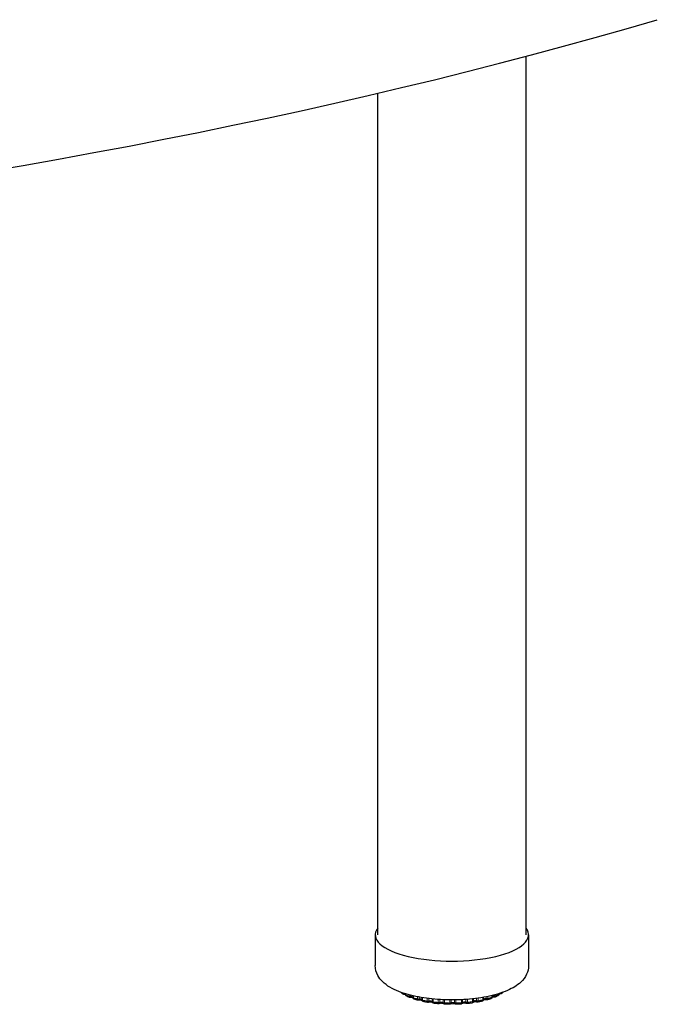
# Model space of a CAD drawing. Units: inches. Extents: x 8 to 175, y 5 to 136.
# Drawn here: x 94 to 101, y 59 to 69 of the extents above; entities that cross this region are included whole.
import ezdxf

# ---------------------------------------------------------------- set-up
doc = ezdxf.new("R2010")
doc.units = ezdxf.units.IN
doc.header["$LTSCALE"] = 16.666667
doc.header["$MEASUREMENT"] = 0
doc.layers.add('Visible (ANSI)', color=7, linetype='Continuous', lineweight=25)
doc.layers.add('Visible Narrow (ANSI)', color=7, linetype='Continuous', lineweight=18)

msp = doc.modelspace()

# ---------------------------------------------------------------- linework, layer by layer
at = {"layer": 'Visible (ANSI)'}
for p, q in [((99.2758, 59.7037), (99.2758, 68.58)), ((97.7758, 59.7037), (97.7758, 68.2065)), ((97.7508, 59.7037), (97.7508, 59.3936)), ((99.3008, 59.7037), (99.3008, 59.3936)), ((98.0344, 59.1046), (98.0344, 59.1046)), ((98.058, 59.1077), (98.058, 59.1022)), ((98.058, 59.1022), (98.058, 59.1022)), ((98.9332, 59.0769), (98.9332, 59.0912)), ((99.004, 59.1077), (99.004, 59.1109)), ((99.004, 59.1077), (99.004, 59.1077)), ((98.069, 59.0849), (98.069, 59.0849)), ((98.1074, 59.0695), (98.1074, 59.0695)), ((98.1319, 59.088), (98.1319, 59.0723)), ((98.1319, 59.0723), (98.1319, 59.0723)), ((98.1454, 59.0541), (98.1454, 59.0541)), ((98.1899, 59.0424), (98.1899, 59.0424)), ((98.2223, 59.0701), (98.2223, 59.0483)), ((98.2811, 59.0216), (98.2811, 59.0216)), ((98.3889, 59.0079), (98.3889, 59.0079)), ((98.4414, 59.0091), (98.4414, 59.0091)), ((98.5115, 59.0047), (98.5115, 59.0047)), ((98.5596, 59.0047), (98.5596, 59.0047)), ((98.6298, 59.0111), (98.6298, 59.0111)), ((98.6812, 59.0096), (98.6812, 59.0096)), ((98.7814, 59.0248), (98.7814, 59.0248)), ((98.7875, 59.0246), (98.7875, 59.0246)), ((98.8453, 59.0519), (98.8453, 59.0728)), ((98.8766, 59.0465), (98.8766, 59.0465)), ((98.9201, 59.0588), (98.9201, 59.0588)), ((98.9332, 59.0769), (98.9332, 59.0769)), ((98.9562, 59.0746), (98.9562, 59.0746)), ((98.9936, 59.0906), (98.9936, 59.0906))]:
    msp.add_line(p, q, dxfattribs=at)
for centre, major_axis, start_param, end_param in [((79.4992, 77.3335), (-32.344, 0), 1.478497, 2.281613), ((98.5258, 59.7037), (0.775, 0), 2.886905, 6.537873)]:
    msp.add_ellipse(centre, major_axis=major_axis, ratio=0.34202, start_param=start_param, end_param=end_param, dxfattribs=at)
for points, knots in [([(99.3008, 59.3936), (99.3008, 59.3626), (99.2932, 59.3321), (99.2663, 59.2742), (99.2455, 59.2484), (99.1846, 59.191), (99.1399, 59.1649), (99.0265, 59.1151), (98.9542, 59.094), (98.8026, 59.0641), (98.7247, 59.0545), (98.5674, 59.0451), (98.4881, 59.0451), (98.3331, 59.054), (98.2576, 59.063), (98.1148, 59.0901), (98.0481, 59.1083), (97.9249, 59.1568), (97.8693, 59.187), (97.8061, 59.2493), (97.7897, 59.2696), (97.761, 59.3226), (97.7508, 59.3577), (97.7508, 59.3936)], [4.625123, 4.625123, 4.625123, 4.625123, 4.782962, 4.782962, 4.973431, 4.973431, 5.286114, 5.286114, 5.6729, 5.6729, 6.023394, 6.023394, 6.36287, 6.36287, 6.702273, 6.702273, 7.051869, 7.051869, 7.432484, 7.432484, 7.583659, 7.583659, 7.766715, 7.766715, 7.766715, 7.766715]), ([(98.0344, 59.1046), (98.0327, 59.1057), (98.031, 59.1068), (98.0278, 59.109), (98.0262, 59.1102), (98.023, 59.1124), (98.0214, 59.1136), (98.0184, 59.1159), (98.0169, 59.117), (98.014, 59.1193), (98.0125, 59.1205), (98.0111, 59.1217)], [1.00069576, 1.00069576, 1.00069576, 1.00069576, 1.01938225, 1.01938225, 1.03806875, 1.03806875, 1.05675524, 1.05675524, 1.07544174, 1.07544174, 1.09412823, 1.09412823, 1.09412823, 1.09412823]), ([(98.0434, 59.1019), (98.0416, 59.1019), (98.0398, 59.1022), (98.0368, 59.1032), (98.0355, 59.1039), (98.0344, 59.1046)], [0.0000417, 0.0000417, 0.0000417, 0.0000417, 0.01406332, 0.01406332, 0.02455957, 0.02455957, 0.02455957, 0.02455957]), ([(98.0581, 59.1008), (98.0562, 59.1011), (98.0542, 59.1013), (98.0494, 59.1018), (98.0466, 59.1019), (98.0436, 59.1019), (98.0435, 59.1019), (98.0434, 59.1019)], [2.7600714, 2.7600714, 2.7600714, 2.7600714, 2.9632594, 2.9632594, 3.2259109, 3.2259109, 3.235001, 3.235001, 3.235001, 3.235001]), ([(98.069, 59.0849), (98.067, 59.0859), (98.0651, 59.0873), (98.062, 59.0904), (98.0607, 59.0923), (98.0589, 59.0961), (98.0583, 59.0982), (98.058, 59.1009), (98.058, 59.1015), (98.058, 59.1021)], [0, 0, 0, 0, 0.01727177, 0.01727177, 0.0339183, 0.0339183, 0.04974477, 0.04974477, 0.05459388, 0.05459388, 0.05459388, 0.05459388]), ([(99.004, 59.1076), (99.004, 59.1056), (99.0037, 59.1035), (99.0024, 59.0997), (99.0014, 59.0979), (98.999, 59.0947), (98.9975, 59.0932), (98.9951, 59.0915), (98.9944, 59.091), (98.9936, 59.0906)], [0.00021654, 0.00021654, 0.00021654, 0.00021654, 0.0156571, 0.0156571, 0.03090763, 0.03090763, 0.0465805, 0.0465805, 0.05335749, 0.05335749, 0.05335749, 0.05335749]), ([(99.0168, 59.1077), (99.0139, 59.1077), (99.011, 59.1075), (99.0068, 59.1071), (99.0053, 59.1069), (99.004, 59.1067)], [3.2576264, 3.2576264, 3.2576264, 3.2576264, 3.5271673, 3.5271673, 3.6727599, 3.6727599, 3.6727599, 3.6727599]), ([(99.0263, 59.1108), (99.0248, 59.1097), (99.0231, 59.1089), (99.0199, 59.108), (99.0184, 59.1077), (99.0168, 59.1077)], [0, 0, 0, 0, 0.01418506, 0.01418506, 0.02599688, 0.02599688, 0.02599688, 0.02599688]), ([(99.0436, 59.1244), (99.0424, 59.1233), (99.0412, 59.1223), (99.0385, 59.12), (99.037, 59.1189), (99.0341, 59.1165), (99.0326, 59.1154), (99.0295, 59.1131), (99.0279, 59.1119), (99.0263, 59.1108)], [5.00049139, 5.00049139, 5.00049139, 5.00049139, 5.01694088, 5.01694088, 5.03569383, 5.03569383, 5.05444677, 5.05444677, 5.07319972, 5.07319972, 5.07319972, 5.07319972]), ([(98.1003, 59.0707), (98.0981, 59.0716), (98.0959, 59.0725), (98.0916, 59.0744), (98.0895, 59.0753), (98.0853, 59.0772), (98.0832, 59.0781), (98.079, 59.08), (98.077, 59.081), (98.073, 59.0829), (98.071, 59.0839), (98.069, 59.0849)], [0.79194793, 0.79194793, 0.79194793, 0.79194793, 0.81032489, 0.81032489, 0.82870185, 0.82870185, 0.84707881, 0.84707881, 0.86545578, 0.86545578, 0.88383274, 0.88383274, 0.88383274, 0.88383274]), ([(98.1074, 59.0695), (98.1057, 59.0694), (98.104, 59.0696), (98.1016, 59.0702), (98.101, 59.0704), (98.1003, 59.0707)], [0, 0, 0, 0, 0.01304189, 0.01304189, 0.01858726, 0.01858726, 0.01858726, 0.01858726]), ([(98.1324, 59.0679), (98.1316, 59.0681), (98.1308, 59.0683), (98.1278, 59.0688), (98.1254, 59.0692), (98.1202, 59.0697), (98.1174, 59.0698), (98.1121, 59.0698), (98.1097, 59.0697), (98.1074, 59.0695)], [2.6169148, 2.6169148, 2.6169148, 2.6169148, 2.7212013, 2.7212013, 2.9632594, 2.9632594, 3.2259109, 3.2259109, 3.4450189, 3.4450189, 3.4450189, 3.4450189]), ([(98.1453, 59.0542), (98.1432, 59.0549), (98.1412, 59.0559), (98.1377, 59.0586), (98.1362, 59.0602), (98.1339, 59.0637), (98.133, 59.0656), (98.1321, 59.0691), (98.1319, 59.0707), (98.1319, 59.0722)], [0.00037207, 0.00037207, 0.00037207, 0.00037207, 0.01725128, 0.01725128, 0.03374401, 0.03374401, 0.04949802, 0.04949802, 0.06135806, 0.06135806, 0.06135806, 0.06135806]), ([(98.1836, 59.0428), (98.1809, 59.0435), (98.1783, 59.0442), (98.1731, 59.0457), (98.1705, 59.0464), (98.1654, 59.0479), (98.1629, 59.0487), (98.1578, 59.0502), (98.1553, 59.051), (98.1503, 59.0525), (98.1479, 59.0533), (98.1454, 59.0541)], [0.58293292, 0.58293292, 0.58293292, 0.58293292, 0.60111896, 0.60111896, 0.61930501, 0.61930501, 0.63749105, 0.63749105, 0.65567709, 0.65567709, 0.67386314, 0.67386314, 0.67386314, 0.67386314]), ([(98.1899, 59.0424), (98.1882, 59.0422), (98.1866, 59.0422), (98.1845, 59.0426), (98.184, 59.0427), (98.1836, 59.0428)], [0, 0, 0, 0, 0.01240985, 0.01240985, 0.0160314, 0.0160314, 0.0160314, 0.0160314]), ([(98.2239, 59.0408), (98.2238, 59.0408), (98.2236, 59.0409), (98.2221, 59.0413), (98.2204, 59.0417), (98.2165, 59.0425), (98.2142, 59.0428), (98.209, 59.0433), (98.2061, 59.0434), (98.2003, 59.0434), (98.1974, 59.0433), (98.1929, 59.0429), (98.1914, 59.0427), (98.1899, 59.0424)], [2.482771, 2.482771, 2.482771, 2.482771, 2.511395, 2.511395, 2.721201, 2.721201, 2.963259, 2.963259, 3.225911, 3.225911, 3.49553, 3.49553, 3.656259, 3.656259, 3.656259, 3.656259]), ([(98.2374, 59.0299), (98.2353, 59.0303), (98.2332, 59.0312), (98.2296, 59.0333), (98.228, 59.0347), (98.2254, 59.0379), (98.2243, 59.0397), (98.2229, 59.0434), (98.2225, 59.0454), (98.2224, 59.0477), (98.2223, 59.048), (98.2223, 59.0483)], [0.00030821, 0.00030821, 0.00030821, 0.00030821, 0.01675085, 0.01675085, 0.03279889, 0.03279889, 0.04831142, 0.04831142, 0.06354303, 0.06354303, 0.06571247, 0.06571247, 0.06571247, 0.06571247]), ([(98.2811, 59.0216), (98.2781, 59.0221), (98.2752, 59.0226), (98.2693, 59.0237), (98.2663, 59.0242), (98.2605, 59.0253), (98.2576, 59.0258), (98.2518, 59.027), (98.2489, 59.0275), (98.2432, 59.0287), (98.2403, 59.0293), (98.2375, 59.0299)], [0.3737466, 0.3737466, 0.3737466, 0.3737466, 0.39181816, 0.39181816, 0.40988973, 0.40988973, 0.42796129, 0.42796129, 0.44603286, 0.44603286, 0.46410442, 0.46410442, 0.46410442, 0.46410442]), ([(98.2873, 59.0219), (98.2858, 59.0215), (98.2841, 59.0213), (98.282, 59.0215), (98.2816, 59.0215), (98.2811, 59.0216)], [0, 0, 0, 0, 0.01237253, 0.01237253, 0.01592486, 0.01592486, 0.01592486, 0.01592486]), ([(98.3287, 59.0206), (98.3284, 59.0207), (98.3281, 59.0208), (98.3267, 59.0213), (98.3254, 59.0217), (98.3221, 59.0225), (98.3201, 59.0228), (98.3154, 59.0235), (98.3127, 59.0237), (98.3071, 59.0239), (98.3041, 59.0239), (98.2984, 59.0236), (98.2956, 59.0234), (98.291, 59.0227), (98.289, 59.0223), (98.2873, 59.0219)], [2.356325, 2.356325, 2.356325, 2.356325, 2.42919, 2.42919, 2.622568, 2.622568, 2.85128, 2.85128, 3.106358, 3.106358, 3.374533, 3.374533, 3.642104, 3.642104, 3.869144, 3.869144, 3.869144, 3.869144]), ([(98.3415, 59.0128), (98.3395, 59.0131), (98.3375, 59.0137), (98.3339, 59.0155), (98.3322, 59.0166), (98.3294, 59.0194), (98.3283, 59.0211), (98.3267, 59.0241), (98.3262, 59.0255), (98.3259, 59.027)], [0.00018622, 0.00018622, 0.00018622, 0.00018622, 0.01588874, 0.01588874, 0.03121364, 0.03121364, 0.0462564, 0.0462564, 0.0576129, 0.0576129, 0.0576129, 0.0576129]), ([(98.3889, 59.0079), (98.3857, 59.0082), (98.3825, 59.0084), (98.3762, 59.009), (98.373, 59.0094), (98.3667, 59.01), (98.3635, 59.0103), (98.3572, 59.011), (98.3541, 59.0114), (98.3478, 59.0121), (98.3447, 59.0124), (98.3416, 59.0128)], [0.16444629, 0.16444629, 0.16444629, 0.16444629, 0.18245326, 0.18245326, 0.20046024, 0.20046024, 0.21846722, 0.21846722, 0.2364742, 0.2364742, 0.25448118, 0.25448118, 0.25448118, 0.25448118]), ([(98.396, 59.0089), (98.3944, 59.0083), (98.3927, 59.0079), (98.3903, 59.0078), (98.3896, 59.0078), (98.3889, 59.0079)], [0, 0, 0, 0, 0.01295071, 0.01295071, 0.01830924, 0.01830924, 0.01830924, 0.01830924]), ([(98.4422, 59.0083), (98.442, 59.0084), (98.4416, 59.0086), (98.4403, 59.0092), (98.4392, 59.0095), (98.4365, 59.0103), (98.4348, 59.0107), (98.4306, 59.0114), (98.4281, 59.0117), (98.4228, 59.0121), (98.4199, 59.0122), (98.4141, 59.0121), (98.4112, 59.0119), (98.4058, 59.0113), (98.4034, 59.0109), (98.3994, 59.01), (98.3978, 59.0096), (98.3964, 59.0091), (98.3962, 59.009), (98.396, 59.0089)], [2.236598, 2.236598, 2.236598, 2.236598, 2.366215, 2.366215, 2.545983, 2.545983, 2.762106, 2.762106, 3.008792, 3.008792, 3.273676, 3.273676, 3.543104, 3.543104, 3.802844, 3.802844, 4.036279, 4.036279, 4.084229, 4.084229, 4.084229, 4.084229]), ([(98.4534, 59.0036), (98.4514, 59.0037), (98.4495, 59.0041), (98.446, 59.0055), (98.4444, 59.0065), (98.4424, 59.0081), (98.4419, 59.0086), (98.4414, 59.0091)], [0.00000392, 0.00000392, 0.00000392, 0.00000392, 0.01482444, 0.01482444, 0.0292373, 0.0292373, 0.03460734, 0.03460734, 0.03460734, 0.03460734]), ([(98.5025, 59.0021), (98.4992, 59.0022), (98.496, 59.0022), (98.4894, 59.0024), (98.4861, 59.0024), (98.4795, 59.0026), (98.4763, 59.0027), (98.4697, 59.0029), (98.4664, 59.003), (98.4599, 59.0033), (98.4566, 59.0034), (98.4534, 59.0036)], [6.2382454, 6.2382454, 6.2382454, 6.2382454, 6.25622409, 6.25622409, 6.27420278, 6.27420278, 6.29218147, 6.29218147, 6.31016017, 6.31016017, 6.32813886, 6.32813886, 6.32813886, 6.32813886]), ([(98.5115, 59.0047), (98.51, 59.0037), (98.5083, 59.003), (98.5052, 59.0022), (98.5039, 59.0021), (98.5025, 59.0021)], [0, 0, 0, 0, 0.01393326, 0.01393326, 0.02431975, 0.02431975, 0.02431975, 0.02431975]), ([(98.5596, 59.0047), (98.5595, 59.0048), (98.5591, 59.005), (98.5579, 59.0055), (98.5571, 59.0058), (98.5547, 59.0065), (98.553, 59.0069), (98.5492, 59.0077), (98.5468, 59.008), (98.5417, 59.0085), (98.5388, 59.0086), (98.533, 59.0087), (98.5301, 59.0085), (98.5246, 59.008), (98.522, 59.0077), (98.5177, 59.0068), (98.5159, 59.0064), (98.5134, 59.0055), (98.5125, 59.0051), (98.5117, 59.0048), (98.5116, 59.0047), (98.5115, 59.0047)], [2.19033, 2.19033, 2.19033, 2.19033, 2.332902, 2.332902, 2.505292, 2.505292, 2.713945, 2.713945, 2.955128, 2.955128, 3.217331, 3.217331, 3.486938, 3.486938, 3.749991, 3.749991, 3.990411, 3.990411, 4.191635, 4.191635, 4.304441, 4.304441, 4.304441, 4.304441]), ([(98.5682, 59.0025), (98.5664, 59.0025), (98.5646, 59.0027), (98.5617, 59.0036), (98.5606, 59.0041), (98.5596, 59.0047)], [0.00000128, 0.00000128, 0.00000128, 0.00000128, 0.013732, 0.013732, 0.02295337, 0.02295337, 0.02295337, 0.02295337]), ([(98.6172, 59.0046), (98.6139, 59.0044), (98.6107, 59.0042), (98.6042, 59.0039), (98.6009, 59.0037), (98.5944, 59.0034), (98.5911, 59.0033), (98.5846, 59.003), (98.5813, 59.0029), (98.5747, 59.0027), (98.5715, 59.0026), (98.5682, 59.0025)], [6.02878349, 6.02878349, 6.02878349, 6.02878349, 6.0467647, 6.0467647, 6.06474591, 6.06474591, 6.08272713, 6.08272713, 6.10070834, 6.10070834, 6.11868955, 6.11868955, 6.11868955, 6.11868955]), ([(98.6298, 59.0111), (98.6286, 59.0096), (98.6271, 59.0082), (98.6238, 59.0062), (98.622, 59.0054), (98.6192, 59.0048), (98.6182, 59.0046), (98.6172, 59.0046)], [0, 0, 0, 0, 0.01508806, 0.01508806, 0.0296855, 0.0296855, 0.03757932, 0.03757932, 0.03757932, 0.03757932]), ([(98.6743, 59.0105), (98.6734, 59.0108), (98.6722, 59.0112), (98.6691, 59.012), (98.6671, 59.0124), (98.6626, 59.013), (98.66, 59.0133), (98.6544, 59.0136), (98.6515, 59.0136), (98.6457, 59.0134), (98.6429, 59.0131), (98.6378, 59.0124), (98.6356, 59.012), (98.6321, 59.0111), (98.6307, 59.0106), (98.6293, 59.0101), (98.6289, 59.0099), (98.6286, 59.0098)], [2.40927, 2.40927, 2.40927, 2.40927, 2.598415, 2.598415, 2.823369, 2.823369, 3.076059, 3.076059, 3.343423, 3.343423, 3.611781, 3.611781, 3.866418, 3.866418, 4.090227, 4.090227, 4.20163, 4.20163, 4.20163, 4.20163]), ([(98.6812, 59.0096), (98.6795, 59.0094), (98.6778, 59.0096), (98.6755, 59.0101), (98.6749, 59.0103), (98.6743, 59.0105)], [0, 0, 0, 0, 0.01283841, 0.01283841, 0.0177086, 0.0177086, 0.0177086, 0.0177086]), ([(98.728, 59.0151), (98.7249, 59.0147), (98.7219, 59.0143), (98.7157, 59.0135), (98.7126, 59.0131), (98.7063, 59.0124), (98.7032, 59.012), (98.6969, 59.0113), (98.6938, 59.0109), (98.6875, 59.0103), (98.6843, 59.0099), (98.6812, 59.0096)], [5.81924164, 5.81924164, 5.81924164, 5.81924164, 5.83725662, 5.83725662, 5.85527159, 5.85527159, 5.87328657, 5.87328657, 5.89130154, 5.89130154, 5.90931652, 5.90931652, 5.90931652, 5.90931652]), ([(98.7439, 59.0313), (98.7436, 59.0292), (98.743, 59.0272), (98.7413, 59.0235), (98.7401, 59.0218), (98.7373, 59.019), (98.7357, 59.0178), (98.7321, 59.016), (98.7301, 59.0154), (98.7281, 59.0151)], [0, 0, 0, 0, 0.01587138, 0.01587138, 0.03121763, 0.03121763, 0.04633641, 0.04633641, 0.06201173, 0.06201173, 0.06201173, 0.06201173]), ([(98.7814, 59.0248), (98.7796, 59.0252), (98.7775, 59.0256), (98.7729, 59.0262), (98.7702, 59.0264), (98.7645, 59.0267), (98.7616, 59.0267), (98.7558, 59.0264), (98.7531, 59.0261), (98.7482, 59.0254), (98.746, 59.0249), (98.743, 59.0241), (98.7419, 59.0237), (98.7411, 59.0234)], [2.624201, 2.624201, 2.624201, 2.624201, 2.853161, 2.853161, 3.108392, 3.108392, 3.376615, 3.376615, 3.644127, 3.644127, 3.895931, 3.895931, 4.080775, 4.080775, 4.080775, 4.080775]), ([(98.7875, 59.0246), (98.786, 59.0243), (98.7843, 59.0243), (98.7822, 59.0246), (98.7818, 59.0247), (98.7814, 59.0248)], [0, 0, 0, 0, 0.01239241, 0.01239241, 0.01578083, 0.01578083, 0.01578083, 0.01578083]), ([(98.8304, 59.0334), (98.8276, 59.0328), (98.8248, 59.0322), (98.8192, 59.031), (98.8164, 59.0303), (98.8107, 59.0292), (98.8078, 59.0286), (98.8021, 59.0274), (98.7992, 59.0268), (98.7934, 59.0257), (98.7905, 59.0252), (98.7875, 59.0246)], [5.60959931, 5.60959931, 5.60959931, 5.60959931, 5.62768595, 5.62768595, 5.64577259, 5.64577259, 5.66385923, 5.66385923, 5.68194587, 5.68194587, 5.70003251, 5.70003251, 5.70003251, 5.70003251]), ([(98.8453, 59.0518), (98.8453, 59.0498), (98.8449, 59.0477), (98.8436, 59.0439), (98.8427, 59.0421), (98.8402, 59.0389), (98.8388, 59.0375), (98.8355, 59.0352), (98.8336, 59.0343), (98.8313, 59.0337), (98.8309, 59.0336), (98.8305, 59.0335)], [0.00017085, 0.00017085, 0.00017085, 0.00017085, 0.01580053, 0.01580053, 0.03110259, 0.03110259, 0.0463604, 0.0463604, 0.06190412, 0.06190412, 0.06496792, 0.06496792, 0.06496792, 0.06496792]), ([(98.8766, 59.0465), (98.8742, 59.0469), (98.8715, 59.0471), (98.8659, 59.0474), (98.863, 59.0474), (98.8572, 59.0471), (98.8544, 59.0469), (98.8494, 59.0462), (98.8472, 59.0457), (98.8449, 59.0451), (98.8444, 59.045), (98.8439, 59.0448)], [2.836767, 2.836767, 2.836767, 2.836767, 3.090629, 3.090629, 3.358406, 3.358406, 3.62641, 3.62641, 3.879801, 3.879801, 3.953164, 3.953164, 3.953164, 3.953164]), ([(98.883, 59.047), (98.8814, 59.0465), (98.8797, 59.0463), (98.8776, 59.0464), (98.8771, 59.0465), (98.8766, 59.0465)], [0, 0, 0, 0, 0.01253787, 0.01253787, 0.01627487, 0.01627487, 0.01627487, 0.01627487]), ([(98.9201, 59.0588), (98.9177, 59.058), (98.9153, 59.0572), (98.9105, 59.0555), (98.908, 59.0547), (98.9031, 59.0531), (98.9006, 59.0524), (98.8957, 59.0508), (98.8931, 59.05), (98.8881, 59.0485), (98.8855, 59.0477), (98.883, 59.047)], [5.39981181, 5.39981181, 5.39981181, 5.39981181, 5.41802342, 5.41802342, 5.43623502, 5.43623502, 5.45444663, 5.45444663, 5.47265823, 5.47265823, 5.49086984, 5.49086984, 5.49086984, 5.49086984]), ([(98.9332, 59.0768), (98.9332, 59.0748), (98.9329, 59.0728), (98.9316, 59.069), (98.9306, 59.0672), (98.9282, 59.064), (98.9267, 59.0625), (98.9236, 59.0603), (98.9219, 59.0595), (98.9202, 59.0589)], [0.00019585, 0.00019585, 0.00019585, 0.00019585, 0.01566211, 0.01566211, 0.03087601, 0.03087601, 0.04630525, 0.04630525, 0.06028753, 0.06028753, 0.06028753, 0.06028753]), ([(98.9562, 59.0746), (98.9533, 59.0748), (98.9504, 59.0748), (98.9446, 59.0747), (98.9418, 59.0744), (98.9368, 59.0738), (98.9347, 59.0734), (98.9328, 59.073)], [3.0477542, 3.0477542, 3.0477542, 3.0477542, 3.3141902, 3.3141902, 3.5831119, 3.5831119, 3.8176155, 3.8176155, 3.8176155, 3.8176155]), ([(98.9635, 59.0759), (98.962, 59.0752), (98.9603, 59.0748), (98.9578, 59.0746), (98.957, 59.0746), (98.9562, 59.0746)], [0, 0, 0, 0, 0.01318574, 0.01318574, 0.01929551, 0.01929551, 0.01929551, 0.01929551]), ([(98.9936, 59.0906), (98.9917, 59.0896), (98.9898, 59.0886), (98.9859, 59.0866), (98.984, 59.0856), (98.98, 59.0836), (98.978, 59.0826), (98.974, 59.0807), (98.9719, 59.0797), (98.9678, 59.0778), (98.9657, 59.0769), (98.9635, 59.0759)], [5.18979641, 5.18979641, 5.18979641, 5.18979641, 5.20821541, 5.20821541, 5.2266344, 5.2266344, 5.2450534, 5.2450534, 5.2634724, 5.2634724, 5.2818914, 5.2818914, 5.2818914, 5.2818914])]:
    msp.add_open_spline(points, degree=3, knots=knots, dxfattribs=at)
for points in [[(98.0111, 59.1217), (98.0102, 59.1224), (98.0094, 59.1232), (98.0086, 59.1241)], [(98.7439, 59.0313), (98.7439, 59.0313), (98.7439, 59.0313), (98.7439, 59.0313)]]:
    msp.add_open_spline(points, degree=3, dxfattribs=at)
at = {"layer": 'Visible Narrow (ANSI)'}
for p, q in [((98.0606, 59.1069), (98.0606, 59.0993)), ((98.0936, 59.0844), (98.0936, 59.0975)), ((98.1091, 59.0827), (98.1091, 59.0935)), ((98.9549, 59.0967), (98.9549, 59.0878)), ((98.9703, 59.1009), (98.9703, 59.0896)), ((99.0017, 59.105), (99.0017, 59.1102)), ((98.1365, 59.0869), (98.1365, 59.0686)), ((98.1779, 59.0563), (98.1779, 59.0781)), ((98.1941, 59.0558), (98.1941, 59.075)), ((98.2294, 59.0689), (98.2294, 59.044)), ((98.2774, 59.0349), (98.2774, 59.062)), ((98.2936, 59.0355), (98.2936, 59.0599)), ((98.3254, 59.0564), (98.3254, 59.0309)), ((98.3353, 59.0554), (98.3353, 59.0265)), ((98.3877, 59.021), (98.3877, 59.051)), ((98.4032, 59.0228), (98.4032, 59.05)), ((98.4372, 59.0482), (98.4372, 59.0205)), ((98.4495, 59.0477), (98.4495, 59.0169)), ((98.5041, 59.0153), (98.5041, 59.0464)), ((98.5181, 59.0181), (98.5181, 59.0463)), ((98.5528, 59.0464), (98.5528, 59.0183)), ((98.5671, 59.0467), (98.5671, 59.0156)), ((98.6214, 59.0179), (98.6214, 59.0485)), ((98.6334, 59.0217), (98.6334, 59.0491)), ((98.6672, 59.0512), (98.6672, 59.0244)), ((98.6828, 59.0524), (98.6828, 59.0228)), ((98.7346, 59.0289), (98.7346, 59.0572)), ((98.744, 59.0334), (98.744, 59.0583)), ((98.7754, 59.0621), (98.7754, 59.0384)), ((98.7917, 59.0643), (98.7917, 59.038)), ((98.8386, 59.0476), (98.8386, 59.0717)), ((98.8727, 59.0779), (98.8727, 59.0599)), ((98.8889, 59.0812), (98.8889, 59.0606)), ((98.929, 59.0733), (98.929, 59.0902))]:
    msp.add_line(p, q, dxfattribs=at)
for centre, major_axis, start_param, end_param in [((98.5258, 59.2075), (0.5625, 0), 3.738636, 3.836093), ((98.5258, 59.2075), (0.5625, 0), 5.623592, 5.721048), ((98.1144, 59.0763), (-0.0195, 0), 3.599182, 4.985277), ((98.5258, 59.2075), (0.5625, 0), 3.948076, 4.045532), ((98.2031, 59.0499), (0.0195, 0), 0.177356, 2.053124), ((98.5258, 59.2075), (0.5625, 0), 4.157515, 4.254972), ((98.306, 59.0304), (0.0195, 0), 0.076178, 2.262563), ((98.5258, 59.2075), (0.5625, 0), 4.366955, 4.464411), ((98.4185, 59.0186), (0.0195, 0), 0.285617, 2.472003), ((98.5258, 59.2075), (0.5625, 0), 4.576394, 4.673851), ((98.5356, 59.0151), (-0.0195, 0), 3.636649, 5.823035), ((98.5258, 59.2075), (0.5625, 0), 4.785834, 4.88329), ((98.6523, 59.02), (-0.0195, 0), 3.846089, 6.032475), ((98.5258, 59.2075), (0.5625, 0), 4.995273, 5.09273), ((98.7635, 59.0331), (-0.0195, 0), 4.055528, 6.241914), ((98.5258, 59.2075), (0.5625, 0), 5.204713, 5.302169), ((98.8643, 59.0538), (-0.0195, 0), 4.264968, 6.059297), ((98.5258, 59.2075), (0.5625, 0), 5.414152, 5.511609), ((98.9503, 59.0813), (-0.0195, 0), 4.474407, 5.778562)]:
    msp.add_ellipse(centre, major_axis=major_axis, ratio=0.34202, start_param=start_param, end_param=end_param, dxfattribs=at)
for points, knots in [([(98.0111, 59.1217), (98.011, 59.1218), (98.0101, 59.1225), (98.0094, 59.1233), (98.0087, 59.1241)], [0.4859271, 0.4859271, 0.4859271, 0.4859271, 0.5, 0.6012701, 0.6012701, 0.6012701, 0.6012701]), ([(98.0282, 59.1172), (98.0282, 59.1158), (98.0286, 59.1128), (98.0302, 59.1088), (98.0323, 59.1061), (98.0339, 59.1049), (98.0344, 59.1046)], [0.0188208, 0.0188208, 0.0188208, 0.0188208, 0.1666667, 0.3333333, 0.5, 0.5773776, 0.5773776, 0.5773776, 0.5773776]), ([(98.0434, 59.1019), (98.0433, 59.1019), (98.043, 59.1022), (98.0427, 59.1036), (98.0425, 59.1064), (98.0424, 59.1096), (98.0424, 59.1118), (98.0424, 59.1125)], [0.2225324, 0.2225324, 0.2225324, 0.2225324, 0.3333333, 0.5, 0.6666667, 0.8333333, 0.9118481, 0.9118481, 0.9118481, 0.9118481]), ([(98.0606, 59.0993), (98.0598, 59.0997), (98.0585, 59.1006), (98.058, 59.1017), (98.058, 59.1022), (98.058, 59.1022)], [0.0000493, 0.0000493, 0.0000493, 0.0000493, 0.25, 0.5, 0.5193935, 0.5193935, 0.5193935, 0.5193935]), ([(98.069, 59.0849), (98.0679, 59.0854), (98.0656, 59.0869), (98.0629, 59.0902), (98.061, 59.0945), (98.0606, 59.0977), (98.0606, 59.0993)], [0.3641784, 0.3641784, 0.3641784, 0.3641784, 0.5, 0.6666667, 0.8333333, 1, 1, 1, 1]), ([(99.0017, 59.105), (99.0017, 59.1033), (99.0013, 59.1001), (98.9994, 59.0958), (98.9967, 59.0926), (98.9945, 59.0911), (98.9936, 59.0906)], [0, 0, 0, 0, 0.1666667, 0.3333333, 0.5, 0.6203414, 0.6203414, 0.6203414, 0.6203414]), ([(99.004, 59.1077), (99.004, 59.1072), (99.0036, 59.1063), (99.0025, 59.1054), (99.0017, 59.105)], [0.5109839, 0.5109839, 0.5109839, 0.5109839, 0.75, 0.9999469, 0.9999469, 0.9999469, 0.9999469]), ([(99.0183, 59.1155), (99.0182, 59.1144), (99.0181, 59.1121), (99.0178, 59.1094), (99.0174, 59.108), (99.017, 59.1077), (99.0168, 59.1077)], [0.1967086, 0.1967086, 0.1967086, 0.1967086, 0.3333333, 0.5, 0.6666667, 0.7779434, 0.7779434, 0.7779434, 0.7779434]), ([(99.0263, 59.1108), (99.0267, 59.1111), (99.0281, 59.1122), (99.0302, 59.1148), (99.0315, 59.1179), (99.0319, 59.1198), (99.0319, 59.1202)], [0.4442494, 0.4442494, 0.4442494, 0.4442494, 0.5, 0.6666667, 0.8333333, 0.8739551, 0.8739551, 0.8739551, 0.8739551]), ([(98.0936, 59.0844), (98.0936, 59.0827), (98.0939, 59.0796), (98.0952, 59.0755), (98.0973, 59.0724), (98.0992, 59.0711), (98.1003, 59.0707), (98.1003, 59.0707)], [0.0000104, 0.0000104, 0.0000104, 0.0000104, 0.1666667, 0.3333333, 0.5, 0.6666667, 0.6700813, 0.6700813, 0.6700813, 0.6700813]), ([(98.1074, 59.0695), (98.1075, 59.0695), (98.1078, 59.0698), (98.1082, 59.0712), (98.1087, 59.0741), (98.1091, 59.078), (98.1091, 59.0811), (98.1091, 59.0827)], [0.2272822, 0.2272822, 0.2272822, 0.2272822, 0.3333333, 0.5, 0.6666667, 0.8333333, 1, 1, 1, 1]), ([(98.1365, 59.0686), (98.1355, 59.069), (98.1337, 59.0697), (98.1322, 59.071), (98.1319, 59.0719), (98.1319, 59.0723)], [0.0000321, 0.0000321, 0.0000321, 0.0000321, 0.25, 0.5, 0.7016762, 0.7016762, 0.7016762, 0.7016762]), ([(98.1454, 59.0541), (98.1451, 59.0542), (98.1436, 59.0548), (98.1411, 59.0564), (98.1385, 59.0597), (98.1369, 59.0638), (98.1365, 59.067), (98.1365, 59.0686)], [0.2962036, 0.2962036, 0.2962036, 0.2962036, 0.3333333, 0.5, 0.6666667, 0.8333333, 1, 1, 1, 1]), ([(98.1779, 59.0563), (98.1779, 59.0547), (98.1781, 59.0516), (98.1791, 59.0476), (98.1806, 59.0446), (98.1823, 59.0432), (98.1833, 59.0429), (98.1836, 59.0428)], [0, 0, 0, 0, 0.1666667, 0.3333333, 0.5, 0.6666667, 0.7232361, 0.7232361, 0.7232361, 0.7232361]), ([(98.1899, 59.0424), (98.1901, 59.0425), (98.1909, 59.0428), (98.192, 59.0442), (98.1932, 59.0471), (98.1939, 59.0511), (98.1941, 59.0542), (98.1941, 59.0558)], [0.2423226, 0.2423226, 0.2423226, 0.2423226, 0.3333333, 0.5, 0.6666667, 0.8333333, 1, 1, 1, 1]), ([(98.2294, 59.044), (98.2282, 59.0442), (98.226, 59.0449), (98.2236, 59.0461), (98.2225, 59.0473), (98.2223, 59.0481), (98.2223, 59.0483)], [0, 0, 0, 0, 0.25, 0.5, 0.75, 0.8840201, 0.8840201, 0.8840201, 0.8840201]), ([(98.2375, 59.0299), (98.237, 59.03), (98.2355, 59.0304), (98.2332, 59.032), (98.2311, 59.0351), (98.2297, 59.0392), (98.2294, 59.0423), (98.2294, 59.044)], [0.2567273, 0.2567273, 0.2567273, 0.2567273, 0.3333333, 0.5, 0.6666667, 0.8333333, 1, 1, 1, 1]), ([(98.2774, 59.0349), (98.2774, 59.0333), (98.2775, 59.0301), (98.2781, 59.0262), (98.279, 59.0233), (98.2801, 59.022), (98.2808, 59.0216), (98.2811, 59.0216)], [0, 0, 0, 0, 0.1666667, 0.3333333, 0.5, 0.6666667, 0.7541661, 0.7541661, 0.7541661, 0.7541661]), ([(98.2873, 59.0219), (98.2876, 59.0219), (98.2887, 59.0223), (98.2904, 59.0237), (98.2922, 59.0268), (98.2933, 59.0308), (98.2936, 59.0339), (98.2936, 59.0355)], [0.2712191, 0.2712191, 0.2712191, 0.2712191, 0.3333333, 0.5, 0.6666667, 0.8333333, 1, 1, 1, 1]), ([(98.3416, 59.0128), (98.3411, 59.0129), (98.3399, 59.0132), (98.3381, 59.0148), (98.3365, 59.0177), (98.3355, 59.0217), (98.3353, 59.0248), (98.3353, 59.0265)], [0.2344086, 0.2344086, 0.2344086, 0.2344086, 0.3333333, 0.5, 0.6666667, 0.8333333, 1, 1, 1, 1]), ([(98.3877, 59.021), (98.3877, 59.0194), (98.3878, 59.0163), (98.3879, 59.0124), (98.3882, 59.0095), (98.3886, 59.0081), (98.3888, 59.0079), (98.3889, 59.0079)], [0, 0, 0, 0, 0.1666667, 0.3333333, 0.5, 0.6666667, 0.7709572, 0.7709572, 0.7709572, 0.7709572]), ([(98.396, 59.0089), (98.396, 59.0089), (98.3971, 59.0094), (98.3991, 59.0107), (98.4014, 59.0139), (98.4028, 59.018), (98.4032, 59.0212), (98.4032, 59.0228)], [0.3225292, 0.3225292, 0.3225292, 0.3225292, 0.3333333, 0.5, 0.6666667, 0.8333333, 1, 1, 1, 1]), ([(98.4372, 59.0205), (98.4372, 59.0189), (98.4376, 59.0157), (98.4392, 59.0119), (98.4408, 59.0099), (98.4414, 59.0091)], [0, 0, 0, 0, 0.1666667, 0.3333333, 0.4415321, 0.4415321, 0.4415321, 0.4415321]), ([(98.4534, 59.0036), (98.453, 59.0036), (98.4523, 59.0039), (98.4512, 59.0053), (98.4503, 59.0082), (98.4497, 59.0121), (98.4495, 59.0153), (98.4495, 59.0169)], [0.223771, 0.223771, 0.223771, 0.223771, 0.3333333, 0.5, 0.6666667, 0.8333333, 1, 1, 1, 1]), ([(98.5041, 59.0153), (98.5041, 59.0136), (98.5041, 59.0105), (98.5038, 59.0066), (98.5034, 59.0038), (98.503, 59.0024), (98.5027, 59.0021), (98.5025, 59.0021)], [0, 0, 0, 0, 0.1666667, 0.3333333, 0.5, 0.6666667, 0.777372, 0.777372, 0.777372, 0.777372]), ([(98.5115, 59.0047), (98.5121, 59.005), (98.5138, 59.0063), (98.516, 59.0091), (98.5177, 59.0133), (98.5181, 59.0165), (98.5181, 59.0181)], [0.4152871, 0.4152871, 0.4152871, 0.4152871, 0.5, 0.6666667, 0.8333333, 1, 1, 1, 1]), ([(98.5528, 59.0183), (98.5528, 59.0167), (98.5531, 59.0135), (98.5548, 59.0093), (98.5571, 59.0064), (98.5589, 59.0051), (98.5596, 59.0047)], [0, 0, 0, 0, 0.1666667, 0.3333333, 0.5, 0.6045143, 0.6045143, 0.6045143, 0.6045143]), ([(98.5682, 59.0025), (98.5681, 59.0025), (98.5679, 59.0028), (98.5676, 59.0042), (98.5673, 59.007), (98.5671, 59.0109), (98.5671, 59.014), (98.5671, 59.0156)], [0.2225864, 0.2225864, 0.2225864, 0.2225864, 0.3333333, 0.5, 0.6666667, 0.8333333, 1, 1, 1, 1]), ([(98.6214, 59.0179), (98.6214, 59.0163), (98.6213, 59.0132), (98.6206, 59.0092), (98.6196, 59.0063), (98.6184, 59.0049), (98.6175, 59.0046), (98.6172, 59.0046)], [0, 0, 0, 0, 0.1666667, 0.3333333, 0.5, 0.6666667, 0.7746826, 0.7746826, 0.7746826, 0.7746826]), ([(98.6298, 59.0111), (98.6302, 59.0116), (98.6315, 59.0134), (98.633, 59.0168), (98.6334, 59.0201), (98.6334, 59.0217)], [0.5981074, 0.5981074, 0.5981074, 0.5981074, 0.6666667, 0.8333333, 1, 1, 1, 1]), ([(98.6672, 59.0244), (98.6672, 59.0227), (98.6675, 59.0196), (98.6689, 59.0155), (98.6711, 59.0123), (98.6731, 59.011), (98.6742, 59.0105), (98.6743, 59.0105)], [0, 0, 0, 0, 0.1666667, 0.3333333, 0.5, 0.6666667, 0.6883333, 0.6883333, 0.6883333, 0.6883333]), ([(98.6812, 59.0096), (98.6813, 59.0096), (98.6816, 59.0099), (98.6821, 59.0113), (98.6825, 59.0141), (98.6827, 59.018), (98.6828, 59.0211), (98.6828, 59.0228)], [0.2306092, 0.2306092, 0.2306092, 0.2306092, 0.3333333, 0.5, 0.6666667, 0.8333333, 1, 1, 1, 1]), ([(98.7346, 59.0289), (98.7346, 59.0272), (98.7344, 59.0241), (98.7333, 59.0201), (98.7316, 59.0171), (98.7298, 59.0156), (98.7285, 59.0152), (98.728, 59.0151)], [0, 0, 0, 0, 0.1666667, 0.3333333, 0.5, 0.6666667, 0.7623492, 0.7623492, 0.7623492, 0.7623492]), ([(98.7754, 59.0384), (98.7754, 59.0368), (98.7757, 59.0336), (98.7767, 59.0297), (98.7784, 59.0267), (98.78, 59.0252), (98.7811, 59.0249), (98.7814, 59.0248)], [0, 0, 0, 0, 0.1666667, 0.3333333, 0.5, 0.6666667, 0.7352039, 0.7352039, 0.7352039, 0.7352039]), ([(98.7875, 59.0246), (98.7878, 59.0247), (98.7886, 59.025), (98.7898, 59.0264), (98.7909, 59.0293), (98.7915, 59.0332), (98.7917, 59.0363), (98.7917, 59.038)], [0.2494584, 0.2494584, 0.2494584, 0.2494584, 0.3333333, 0.5, 0.6666667, 0.8333333, 1, 1, 1, 1]), ([(98.8386, 59.0476), (98.8386, 59.046), (98.8383, 59.0428), (98.8369, 59.0388), (98.8347, 59.0356), (98.8324, 59.034), (98.8308, 59.0335), (98.8304, 59.0334)], [0, 0, 0, 0, 0.1666667, 0.3333333, 0.5, 0.6666667, 0.7377529, 0.7377529, 0.7377529, 0.7377529]), ([(98.8453, 59.0519), (98.8453, 59.0517), (98.8452, 59.051), (98.8443, 59.0498), (98.842, 59.0485), (98.8398, 59.0479), (98.8386, 59.0476)], [0.1463555, 0.1463555, 0.1463555, 0.1463555, 0.25, 0.5, 0.75, 1, 1, 1, 1]), ([(98.8727, 59.0599), (98.8727, 59.0582), (98.8729, 59.0551), (98.8736, 59.0512), (98.8746, 59.0483), (98.8757, 59.0469), (98.8764, 59.0466), (98.8766, 59.0465)], [0, 0, 0, 0, 0.1666667, 0.3333333, 0.5, 0.6666667, 0.7614357, 0.7614357, 0.7614357, 0.7614357]), ([(98.883, 59.047), (98.8832, 59.0471), (98.8843, 59.0475), (98.886, 59.0488), (98.8876, 59.0518), (98.8887, 59.0558), (98.8889, 59.0589), (98.8889, 59.0606)], [0.2835004, 0.2835004, 0.2835004, 0.2835004, 0.3333333, 0.5, 0.6666667, 0.8333333, 0.9999913, 0.9999913, 0.9999913, 0.9999913]), ([(98.929, 59.0733), (98.929, 59.0717), (98.9286, 59.0685), (98.9269, 59.0644), (98.9243, 59.0611), (98.9218, 59.0595), (98.9203, 59.0589), (98.9201, 59.0588)], [0, 0, 0, 0, 0.1666667, 0.3333333, 0.5, 0.6666667, 0.6946857, 0.6946857, 0.6946857, 0.6946857]), ([(98.9332, 59.0769), (98.9332, 59.0766), (98.933, 59.0758), (98.9317, 59.0745), (98.93, 59.0737), (98.929, 59.0733)], [0.3287221, 0.3287221, 0.3287221, 0.3287221, 0.5, 0.75, 0.9999656, 0.9999656, 0.9999656, 0.9999656]), ([(98.9549, 59.0878), (98.9549, 59.0861), (98.955, 59.083), (98.9553, 59.0791), (98.9556, 59.0763), (98.956, 59.0749), (98.9561, 59.0746), (98.9562, 59.0746)], [0, 0, 0, 0, 0.1666667, 0.3333333, 0.5, 0.6666667, 0.7746374, 0.7746374, 0.7746374, 0.7746374]), ([(98.9635, 59.0759), (98.9645, 59.0764), (98.9664, 59.0777), (98.9686, 59.0807), (98.97, 59.0848), (98.9703, 59.088), (98.9703, 59.0896)], [0.3418101, 0.3418101, 0.3418101, 0.3418101, 0.5, 0.6666667, 0.8333333, 0.9999892, 0.9999892, 0.9999892, 0.9999892])]:
    msp.add_open_spline(points, degree=3, knots=knots, dxfattribs=at)
for points in [[(98.1091, 59.0827), (98.1078, 59.0826), (98.1049, 59.0824), (98.1006, 59.0827), (98.0967, 59.0833), (98.0945, 59.084), (98.0936, 59.0844)], [(98.1941, 59.0558), (98.1928, 59.0556), (98.1901, 59.0552), (98.1857, 59.0552), (98.1815, 59.0555), (98.179, 59.056), (98.1779, 59.0563)], [(98.2936, 59.0355), (98.2925, 59.0353), (98.29, 59.0347), (98.2858, 59.0343), (98.2814, 59.0344), (98.2787, 59.0347), (98.2774, 59.0349)], [(98.3353, 59.0265), (98.334, 59.0266), (98.3314, 59.0271), (98.3283, 59.0282), (98.3262, 59.0294), (98.3256, 59.0304), (98.3254, 59.0309)], [(98.3254, 59.0309), (98.3254, 59.0296), (98.3256, 59.0283), (98.3259, 59.027)], [(98.4032, 59.0228), (98.4023, 59.0224), (98.4002, 59.0217), (98.3963, 59.021), (98.392, 59.0208), (98.3891, 59.0209), (98.3877, 59.021)], [(98.4495, 59.0169), (98.4481, 59.017), (98.4453, 59.0172), (98.4416, 59.018), (98.4388, 59.0191), (98.4376, 59.0201), (98.4372, 59.0205)], [(98.5181, 59.0181), (98.5175, 59.0177), (98.5158, 59.0168), (98.5125, 59.0159), (98.5084, 59.0153), (98.5055, 59.0152), (98.5041, 59.0153)], [(98.5671, 59.0156), (98.5656, 59.0156), (98.5627, 59.0157), (98.5587, 59.0162), (98.5552, 59.0171), (98.5534, 59.0179), (98.5528, 59.0183)], [(98.6334, 59.0217), (98.6331, 59.0212), (98.632, 59.0203), (98.6292, 59.0191), (98.6256, 59.0183), (98.6229, 59.018), (98.6214, 59.0179)], [(98.6828, 59.0228), (98.6814, 59.0226), (98.6785, 59.0225), (98.6742, 59.0227), (98.6703, 59.0233), (98.6681, 59.024), (98.6672, 59.0244)], [(98.744, 59.0334), (98.744, 59.0329), (98.7434, 59.0319), (98.7414, 59.0306), (98.7385, 59.0295), (98.7359, 59.029), (98.7346, 59.0289)], [(98.7439, 59.0313), (98.744, 59.032), (98.744, 59.0327), (98.744, 59.0334)], [(98.7917, 59.038), (98.7904, 59.0377), (98.7877, 59.0374), (98.7833, 59.0373), (98.7791, 59.0376), (98.7766, 59.0381), (98.7754, 59.0384)], [(98.8889, 59.0606), (98.8878, 59.0603), (98.8854, 59.0597), (98.8812, 59.0593), (98.8768, 59.0593), (98.874, 59.0597), (98.8727, 59.0599)], [(98.9703, 59.0896), (98.9694, 59.0892), (98.9673, 59.0885), (98.9635, 59.0878), (98.9592, 59.0875), (98.9563, 59.0877), (98.9549, 59.0878)]]:
    msp.add_open_spline(points, degree=3, dxfattribs=at)

doc.saveas('drawing.dxf')
